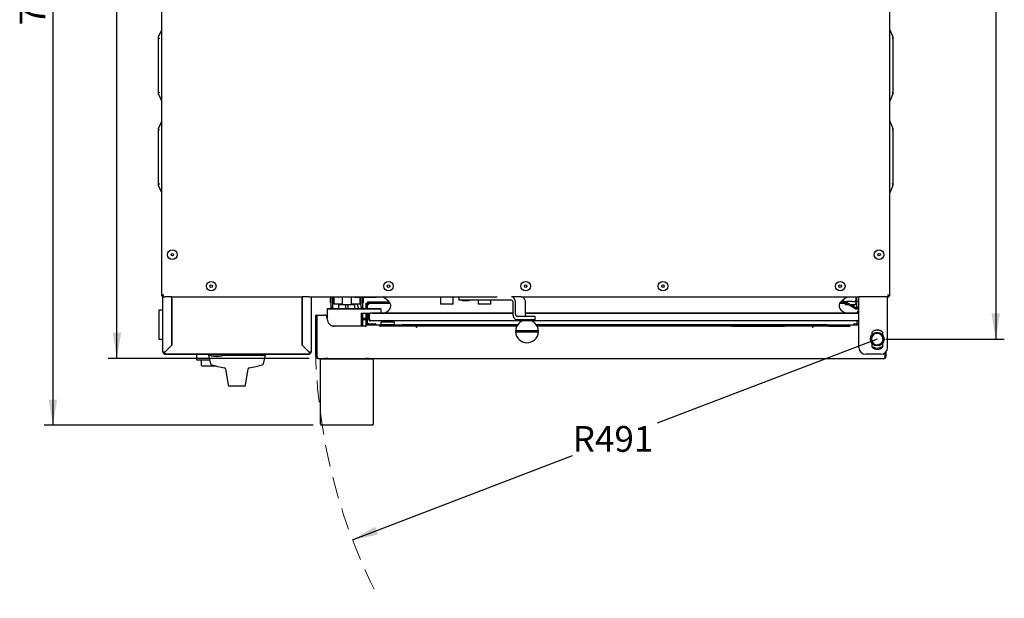
# Model space of a CAD drawing. Units: millimetres. Extents: x 78 to 194, y 56 to 194.
# Drawn here: x 78 to 135, y 56 to 90 of the extents above; entities that cross this region are included whole.
import ezdxf

# ---------------------------------------------------------------- set-up
doc = ezdxf.new("R2010")
doc.units = ezdxf.units.MM
doc.linetypes.add('HIDDEN', pattern=[1.905, 1.27, -0.635])
doc.layers.add('FORMAT', color=7, linetype='Continuous')
doc.styles.add('SLDTEXTSTYLE0', font='TXT', dxfattribs={"width": 0.605})
doc.dimstyles.new('SLDDIMSTYLE0', dxfattribs={"dimtxt": 1.5, "dimasz": 1.5, "dimexe": 0, "dimexo": 0.0625, "dimgap": 0.375, "dimtad": 1, "dimdec": 0, "dimlfac": 15, "dimrnd": 1e-09, "dimzin": 12, "dimdsep": 46, "dimtxsty": 'SLDTEXTSTYLE0', "dimsah": 1, "dimcen": 0.09, "dimadec": 0, "dimazin": 3, "dimtfac": 1, "dimtdec": 0, "dimtofl": 0, "dimtmove": 0, "dimatfit": 3, "dimfxl": 0, "dimfrac": 2, "dimtolj": 1, "dimtzin": 12, "dimarcsym": 0})
doc.dimstyles.new('SLDDIMSTYLE3', dxfattribs={"dimtxt": 1.5, "dimasz": 1.5, "dimexe": 0, "dimexo": 0.0625, "dimgap": 0.375, "dimtad": 0, "dimtih": 1, "dimtoh": 1, "dimdec": 0, "dimlfac": 15, "dimrnd": 1e-09, "dimzin": 12, "dimdsep": 46, "dimtxsty": 'SLDTEXTSTYLE0', "dimsah": 1, "dimcen": 0, "dimadec": 0, "dimazin": 3, "dimtfac": 1, "dimtdec": 0, "dimtofl": 0, "dimtmove": 0, "dimatfit": 3, "dimfxl": 0, "dimfrac": 2, "dimtolj": 1, "dimtzin": 12, "dimarcsym": 0})

# ---------------------------------------------------------------- blocks, each defined once
blk = doc.blocks.new('_D_12')
at = {"layer": 'FORMAT'}
for p, q in [((128.065, 71.234), (115.233, 66.327)), ((97.476, 59.536), (110.308, 64.443))]:
    blk.add_line(p, q, dxfattribs=at)
blk.add_solid([(97.476, 59.536), (98.966, 59.838), (98.788, 60.305)], dxfattribs=at)
at = {"layer": 'FORMAT', "insert": (110.308, 66.167), "char_height": 1.5, "attachment_point": 1, "style": 'SLDTEXTSTYLE0'}
blk.add_mtext('R491', dxfattribs=at)
blk = doc.blocks.new('_D_14')
at = {"layer": 'FORMAT'}
for p, q in [((126.719, 116.274), (135.472, 116.274)), ((134.972, 116.274), (134.972, 71.234)), ((128.565, 71.234), (135.472, 71.234))]:
    blk.add_line(p, q, dxfattribs=at)
for points in [[(134.972, 116.274), (134.722, 114.774), (135.222, 114.774)], [(134.972, 71.234), (135.222, 72.734), (134.722, 72.734)]]:
    blk.add_solid(points, dxfattribs=at)
at = {"layer": 'FORMAT', "insert": (133.038, 92.035), "char_height": 1.5, "attachment_point": 1, "rotation": 90, "style": 'SLDTEXTSTYLE0'}
blk.add_mtext('676', dxfattribs=at)
blk = doc.blocks.new('_D_19')
at = {"layer": 'FORMAT'}
for p, q in [((88.425, 116.274), (79.506, 116.274)), ((80.006, 116.274), (80.006, 66.214)), ((95.179, 66.214), (79.506, 66.214))]:
    blk.add_line(p, q, dxfattribs=at)
for points in [[(80.006, 116.274), (79.756, 114.774), (80.256, 114.774)], [(80.006, 66.214), (80.256, 67.714), (79.756, 67.714)]]:
    blk.add_solid(points, dxfattribs=at)
at = {"layer": 'FORMAT', "insert": (78.073, 89.525), "char_height": 1.5, "attachment_point": 1, "rotation": 90, "style": 'SLDTEXTSTYLE0'}
blk.add_mtext('751', dxfattribs=at)
blk = doc.blocks.new('_D_20')
at = {"layer": 'FORMAT'}
for p, q in [((88.425, 116.274), (83.24, 116.274)), ((83.74, 70.114), (83.74, 116.274)), ((94.952, 70.114), (83.24, 70.114))]:
    blk.add_line(p, q, dxfattribs=at)
for points in [[(83.74, 116.274), (83.49, 114.774), (83.99, 114.774)], [(83.74, 70.114), (83.99, 71.614), (83.49, 71.614)]]:
    blk.add_solid(points, dxfattribs=at)
at = {"layer": 'FORMAT', "insert": (81.806, 91.475), "char_height": 1.5, "attachment_point": 1, "rotation": 90, "style": 'SLDTEXTSTYLE0'}
blk.add_mtext('692', dxfattribs=at)

msp = doc.modelspace()

# ---------------------------------------------------------------- linework, layer by layer
for p, q in [((86.35208894, 73.75381419), (86.35208894, 111.22010374)), ((128.79208894, 73.75381419), (128.79208894, 111.22010374)), ((86.17208894, 88.84123938), (86.35208894, 89.26123938)), ((128.79208894, 89.26123938), (128.97208894, 88.84123938)), ((86.17208894, 88.81752902), (86.17208894, 88.84123938)), ((86.17208894, 85.54305557), (86.17208894, 88.81752902)), ((128.97208894, 88.84123938), (128.97208894, 88.81752902)), ((128.97208894, 88.81752902), (128.97208894, 85.54305557)), ((86.17208894, 85.51934522), (86.17208894, 85.54305557)), ((128.97208894, 85.54305557), (128.97208894, 85.51934522)), ((86.35208894, 85.09934522), (86.17208894, 85.51934522)), ((128.97208894, 85.51934522), (128.79208894, 85.09934522)), ((86.17208894, 83.50790604), (86.35208894, 83.92790604)), ((128.79208894, 83.92790604), (128.97208894, 83.50790604)), ((86.17208894, 83.48419569), (86.17208894, 83.50790604)), ((86.17208894, 80.20972224), (86.17208894, 83.48419569)), ((128.97208894, 83.50790604), (128.97208894, 83.48419569)), ((128.97208894, 83.48419569), (128.97208894, 80.20972224)), ((86.17208894, 80.18601189), (86.17208894, 80.20972224)), ((86.35208894, 79.76601189), (86.17208894, 80.18601189)), ((128.97208894, 80.18601189), (128.79208894, 79.76601189)), ((128.97208894, 80.20972224), (128.97208894, 80.18601189)), ((86.40542227, 73.75381419), (86.35208894, 73.75381419)), ((86.40561083, 73.7002923), (86.40561083, 73.75362563)), ((86.40561083, 73.7002923), (86.41875561, 73.7002923)), ((86.41875561, 70.46695897), (86.41875561, 73.7002923)), ((86.41875561, 73.7002923), (86.52542227, 73.7002923)), ((86.91808894, 73.7002923), (86.52542227, 73.7002923)), ((86.91808894, 73.7002923), (86.93942227, 73.7002923)), ((86.93808894, 70.88056844), (86.93808894, 73.6802923)), ((86.93808894, 73.64695897), (86.93942227, 73.64695897)), ((86.93942227, 73.59362563), (86.93942227, 73.7002923)), ((86.93942227, 73.7002923), (94.53808894, 73.7002923)), ((86.93942227, 73.59362563), (86.93942227, 70.88001616)), ((94.53808894, 73.7002923), (94.53808894, 73.59362563)), ((94.53808894, 73.7002923), (94.55942227, 73.7002923)), ((94.53808894, 73.64695897), (94.53942227, 73.64695897)), ((94.53808894, 70.88001616), (94.53808894, 73.59362563)), ((94.53942227, 73.6802923), (94.53942227, 70.88056844)), ((94.95208894, 73.7002923), (94.55942227, 73.7002923)), ((94.95208894, 73.7002923), (95.05875561, 73.7002923)), ((95.05875561, 73.7002923), (95.05875561, 70.46695897)), ((95.05875561, 73.7002923), (105.90640351, 73.7002923)), ((96.19208894, 73.61986148), (96.17875561, 73.60652815)), ((96.17875561, 73.60652815), (96.17875561, 73.36652815)), ((96.21208894, 73.61986148), (96.19208894, 73.61986148)), ((96.19208894, 73.61986148), (96.19208894, 73.35319481)), ((96.21208894, 73.7002923), (96.21208894, 73.58725413)), ((96.21208894, 73.58725413), (96.21208894, 73.08652815)), ((96.31208894, 73.7002923), (96.31208894, 73.58725413)), ((96.34542227, 73.61986148), (96.31208894, 73.61986148)), ((96.31208894, 73.58725413), (96.31208894, 73.08652815)), ((96.37875561, 73.68652815), (96.34542227, 73.65319481)), ((96.34542227, 73.65319481), (96.34542227, 73.48652815)), ((96.34542227, 73.48652815), (96.34542227, 73.31986148)), ((96.87875561, 73.68652815), (96.37875561, 73.68652815)), ((96.37875561, 73.68652815), (96.37875561, 73.48652815)), ((96.37875561, 73.48652815), (96.37875561, 73.28652815)), ((96.5107301, 73.7002923), (96.51577152, 73.68652815)), ((96.57295497, 73.7002923), (96.57799639, 73.68652815)), ((96.63256272, 73.7002923), (96.63256272, 73.68695897)), ((96.66589606, 73.68695897), (96.63256272, 73.68695897)), ((96.66589606, 73.68695897), (96.68453832, 73.68695897)), ((96.68453832, 73.7002923), (96.68453832, 73.68652815)), ((96.87875561, 73.7002923), (96.87875561, 73.23362563)), ((97.41208894, 73.23362563), (97.41208894, 73.7002923)), ((97.91208894, 73.68652815), (97.41208894, 73.68652815)), ((97.60630623, 73.7002923), (97.60630623, 73.68652815)), ((97.60630623, 73.68695897), (97.97875561, 73.68695897)), ((97.61816735, 73.68695897), (97.61816735, 73.68652815)), ((97.94542227, 73.65319481), (97.91208894, 73.68652815)), ((97.91208894, 73.48652815), (97.91208894, 73.68652815)), ((97.91208894, 73.28652815), (97.91208894, 73.48652815)), ((97.94542227, 73.31986148), (97.94542227, 73.65319481)), ((97.97875561, 73.61986148), (97.94542227, 73.61986148)), ((97.97875561, 73.58725413), (97.97875561, 73.7002923)), ((97.97875561, 73.08652815), (97.97875561, 73.58725413)), ((98.07875561, 73.58725413), (98.07875561, 73.7002923)), ((98.07875561, 73.68695897), (98.86542227, 73.68695897)), ((98.09875561, 73.61986148), (98.07875561, 73.61986148)), ((98.07875561, 73.08652815), (98.07875561, 73.58725413)), ((98.11208894, 73.60652815), (98.09875561, 73.61986148)), ((98.09875561, 73.35319481), (98.09875561, 73.61986148)), ((98.11208894, 73.36652815), (98.11208894, 73.60652815)), ((99.26542227, 73.68695897), (98.86542227, 73.68695897)), ((99.58704222, 73.42885171), (99.26355135, 73.7002923)), ((99.26542227, 73.68695897), (99.26542227, 73.69872241)), ((99.27944142, 73.68695897), (99.26542227, 73.68695897)), ((102.60542227, 73.7002923), (102.60542227, 73.26695897)), ((103.33875561, 73.26695897), (103.33875561, 73.7002923)), ((103.66804493, 73.7002923), (103.66804493, 73.5002923)), ((103.765676, 73.5002923), (103.66804493, 73.5002923)), ((106.7402413, 73.5002923), (103.765676, 73.5002923)), ((103.87208894, 73.5002923), (103.87208894, 73.46695897)), ((104.27208894, 73.46695897), (104.27208894, 73.5002923)), ((104.80542227, 73.5002923), (104.80542227, 73.26695897)), ((105.53875561, 73.26695897), (105.53875561, 73.5002923)), ((107.30592673, 73.7002923), (106.7402413, 73.7002923)), ((107.30592673, 73.7002923), (126.99875561, 73.7002923)), ((125.95713566, 73.42885171), (126.28062653, 73.7002923)), ((126.08542227, 73.5002923), (126.08542227, 73.53649677)), ((126.81875561, 73.7002923), (126.81875561, 73.5002923)), ((126.81875561, 73.5002923), (126.81875561, 73.3002923)), ((126.86542227, 73.43362563), (126.86542227, 73.7002923)), ((128.66542227, 73.7002923), (126.99875561, 73.7002923)), ((126.99875561, 73.03362563), (126.99875561, 73.7002923)), ((128.66542227, 73.7002923), (128.73856704, 73.7002923)), ((128.66542227, 73.03362563), (128.66542227, 73.7002923)), ((128.73856704, 73.7002923), (128.73856704, 73.75362563)), ((128.79208894, 73.75381419), (128.73875561, 73.75381419)), ((86.20542227, 72.94695897), (86.41875561, 72.94695897)), ((86.20542227, 72.71362563), (86.20542227, 72.94695897)), ((86.93808894, 73.15849887), (86.93942227, 73.15800097)), ((86.93942227, 73.15567433), (86.93808894, 73.15617224)), ((86.93942227, 73.04695897), (86.93808894, 73.04695897)), ((94.53808894, 73.16946401), (94.53942227, 73.17060394)), ((94.53942227, 73.16827731), (94.53808894, 73.16713738)), ((94.53875561, 73.16695897), (94.53808894, 73.16695897)), ((94.53875561, 73.16769975), (94.53875561, 73.16695897)), ((95.99875561, 72.99362563), (96.01208894, 73.00695897)), ((95.99875561, 72.99362563), (95.99875561, 72.46695897)), ((96.19875561, 72.99362563), (95.99875561, 72.99362563)), ((96.01208894, 73.00695897), (96.19875561, 73.00695897)), ((96.17875561, 73.36652815), (96.19208894, 73.35319481)), ((96.19208894, 73.35319481), (96.21208894, 73.35319481)), ((96.19875561, 73.00695897), (97.62109862, 73.00695897)), ((97.62109862, 72.99362563), (96.19875561, 72.99362563)), ((96.21208894, 73.08652815), (96.31208894, 73.08652815)), ((96.21208894, 73.08652815), (96.21208894, 73.00695897)), ((96.31208894, 73.35319481), (96.34542227, 73.35319481)), ((96.31208894, 73.08652815), (96.31208894, 73.00695897)), ((96.34542227, 73.31986148), (96.37875561, 73.28652815)), ((96.37875561, 73.28652815), (96.87875561, 73.28652815)), ((96.66228035, 73.28652815), (96.68542227, 73.22334583)), ((96.68542227, 73.00695897), (96.68542227, 73.23362563)), ((97.07708894, 73.23362563), (96.68542227, 73.23362563)), ((96.72450522, 73.28652815), (96.74388194, 73.23362563)), ((97.07708894, 73.00695897), (97.07708894, 73.23362563)), ((97.21375561, 73.23362563), (97.07708894, 73.23362563)), ((97.21375561, 73.00695897), (97.21375561, 73.23362563)), ((97.60542227, 73.23362563), (97.21375561, 73.23362563)), ((97.41208894, 73.28652815), (97.91208894, 73.28652815)), ((97.60542227, 73.00695897), (97.60542227, 73.23362563)), ((97.62109862, 73.00695897), (97.73115807, 73.00695897)), ((97.73901946, 72.99362563), (97.62109862, 72.99362563)), ((97.73115807, 73.00695897), (98.53301981, 73.00695897)), ((98.52515842, 72.99362563), (97.73901946, 72.99362563)), ((97.84969521, 73.00695897), (97.7457132, 73.28652815)), ((97.91208894, 73.28652815), (97.94542227, 73.31986148)), ((97.94542227, 73.35319481), (97.97875561, 73.35319481)), ((97.97875561, 73.08652815), (98.07875561, 73.08652815)), ((97.97875561, 73.08652815), (97.97875561, 73.00695897)), ((98.07875561, 73.35319481), (98.09875561, 73.35319481)), ((98.07875561, 73.08652815), (98.07875561, 73.00695897)), ((98.09875561, 73.35319481), (98.11208894, 73.36652815)), ((98.26542227, 73.32891159), (98.34542227, 73.32891159)), ((98.26542227, 73.00695897), (98.26542227, 73.32891159)), ((98.34542227, 73.00695897), (98.34542227, 73.32891159)), ((98.35013632, 73.41362563), (98.35013632, 73.33362563)), ((98.35013632, 73.41362563), (99.60397769, 73.41362563)), ((98.35013632, 73.33362563), (99.66513582, 73.33362563)), ((98.64307926, 72.99362563), (98.52515842, 72.99362563)), ((98.53301981, 73.00695897), (98.64307926, 73.00695897)), ((98.64307926, 73.00695897), (98.93208894, 73.00695897)), ((98.93208894, 72.99362563), (98.64307926, 72.99362563)), ((98.93208894, 73.00695897), (99.11875561, 73.00695897)), ((99.13208894, 72.99362563), (98.93208894, 72.99362563)), ((99.11875561, 73.00695897), (99.13208894, 72.99362563)), ((99.13208894, 72.99362563), (99.13208894, 72.74702563)), ((99.36071372, 72.74702563), (99.57339008, 72.90729523)), ((103.33875561, 73.26695897), (102.60542227, 73.26695897)), ((104.27208894, 73.46695897), (103.87208894, 73.46695897)), ((105.53875561, 73.26695897), (104.80542227, 73.26695897)), ((106.8345222, 72.69362171), (106.8345222, 73.36695897)), ((106.97594356, 72.69362171), (106.97594356, 73.36695897)), ((107.54162899, 73.36695897), (107.54162899, 72.69362171)), ((125.87904206, 73.33362563), (126.19731967, 73.33362563)), ((125.94020019, 73.41362563), (126.19731967, 73.41362563)), ((126.18346416, 72.74702563), (125.9707878, 72.90729523)), ((126.15208894, 73.43362563), (126.28542227, 73.43362563)), ((126.19208894, 73.33362563), (126.19208894, 73.25362563)), ((126.19208894, 73.25362563), (126.350653, 73.25362563)), ((126.23731967, 73.32290767), (126.76888156, 73.01601027)), ((126.27731967, 73.3921897), (126.80888156, 73.0852923)), ((126.61875561, 73.43362563), (126.28542227, 73.43362563)), ((126.78932814, 73.00035643), (126.350653, 73.25362563)), ((126.39196069, 73.23362563), (126.38529402, 73.23362563)), ((126.61875561, 73.23362563), (126.55196069, 73.23362563)), ((126.63542227, 73.2202923), (126.59077881, 73.2202923)), ((126.61875561, 73.43362563), (126.75208894, 73.43362563)), ((126.75208894, 73.23362563), (126.61875561, 73.23362563)), ((126.68875561, 73.2202923), (126.63542227, 73.2202923)), ((126.68542227, 73.2202923), (126.68542227, 73.15657155)), ((126.68542227, 73.06419551), (126.68542227, 73.06034651)), ((126.68875561, 73.2202923), (126.70208894, 73.23362563)), ((126.99875561, 72.98695897), (126.83932814, 72.98695897)), ((126.99875561, 73.07457433), (126.84888156, 73.07457433)), ((126.99875561, 72.99457433), (126.84888156, 72.99457433)), ((126.99875561, 73.43362563), (126.86542227, 73.43362563)), ((126.86542227, 73.1002923), (126.86542227, 73.43362563)), ((126.86542227, 73.07457433), (126.86542227, 73.1002923)), ((126.86542227, 72.98695897), (126.86542227, 72.99457433)), ((126.99875561, 70.75362563), (126.99875561, 73.03362563)), ((128.66542227, 70.75362563), (128.66542227, 73.03362563)), ((86.20542227, 71.44695897), (86.20542227, 72.71362563)), ((95.34542227, 70.2202923), (95.34542227, 72.63362563)), ((95.34542227, 72.63362563), (95.39875561, 72.63362563)), ((95.39875561, 70.2202923), (95.39875561, 72.63362563)), ((95.40542227, 72.63329146), (95.39875561, 72.63227869)), ((95.40542227, 70.2202923), (95.40542227, 72.63362563)), ((95.40542227, 72.63362563), (95.83208894, 72.63362563)), ((95.99875561, 72.41362563), (95.99875561, 72.46695897)), ((97.99875561, 72.0002923), (97.99875561, 72.7402923)), ((97.99875561, 72.7402923), (98.41208894, 72.7402923)), ((98.07875561, 72.16725353), (98.07875561, 72.7402923)), ((98.26542227, 72.4402923), (98.07875561, 72.4402923)), ((98.26542227, 72.3602923), (98.07875561, 72.3602923)), ((98.26542227, 72.07167301), (98.26542227, 72.7402923)), ((98.34542227, 72.07167301), (98.34542227, 72.7402923)), ((98.41208894, 72.74695897), (98.46542227, 72.74695897)), ((98.41208894, 72.6802923), (98.41208894, 72.74695897)), ((98.41208894, 72.4002923), (98.41208894, 72.6802923)), ((98.41208894, 72.4002923), (98.46542227, 72.4002923)), ((98.46542227, 72.74695897), (98.46542227, 72.6802923)), ((98.46542227, 72.7402923), (98.50312389, 72.7402923)), ((98.46542227, 72.4002923), (98.46542227, 72.6802923)), ((98.46551655, 72.6802923), (98.46551655, 72.7402923)), ((98.46551655, 72.4002923), (98.46551655, 72.6802923)), ((106.8345222, 72.74695897), (98.53218322, 72.74695897)), ((98.63208894, 72.74702563), (98.63208894, 72.74695897)), ((98.63208894, 72.74702563), (106.8345222, 72.74702563)), ((107.45678172, 72.56028838), (107.07022446, 72.56028838)), ((107.45678172, 72.36028838), (107.07022446, 72.36028838)), ((107.43534353, 72.36028838), (107.43534353, 72.30695504)), ((107.92818624, 72.56028838), (107.45678172, 72.56028838)), ((107.92818624, 72.36028838), (107.45678172, 72.36028838)), ((107.54162899, 72.74702563), (126.99875561, 72.74702563)), ((126.99875561, 72.74695897), (107.54162899, 72.74695897)), ((107.85534353, 72.30695504), (107.85534353, 72.36028838)), ((108.02246714, 72.56028838), (107.92818624, 72.56028838)), ((108.02246714, 72.36028838), (107.92818624, 72.36028838)), ((108.12009822, 72.56028838), (108.02246714, 72.56028838)), ((108.12009822, 72.36028838), (108.02246714, 72.36028838)), ((108.12009822, 72.36028838), (108.12009822, 72.56028838)), ((96.3019608, 72.0002923), (97.62109862, 72.0002923)), ((98.26542227, 71.98695897), (96.35637016, 71.98695897)), ((98.26542227, 71.9802923), (96.43208894, 71.9802923)), ((97.62109862, 72.0002923), (97.73901946, 72.0002923)), ((97.73901946, 72.0002923), (97.99875561, 72.0002923)), ((97.99875561, 72.0002923), (97.99875561, 71.98695897)), ((98.07875561, 71.98695897), (98.07875561, 72.16725353)), ((98.26542227, 72.07167301), (98.34542227, 72.07167301)), ((98.26542227, 71.9802923), (98.26542227, 72.05362563)), ((99.06542227, 72.05362563), (98.26542227, 72.05362563)), ((98.26542227, 71.94695897), (98.26542227, 71.9802923)), ((98.35013632, 72.05362563), (98.35013632, 72.06695897)), ((98.46320316, 72.06695897), (98.35013632, 72.06695897)), ((107.36894664, 72.29362563), (98.51875561, 72.29362563)), ((98.54292211, 72.11962563), (98.60417451, 72.11962563)), ((98.60417451, 72.11962563), (98.78792244, 72.11962563)), ((98.86764139, 72.06695897), (99.09875561, 72.06695897)), ((99.06542227, 72.05362563), (99.06542227, 71.9802923)), ((100.28333088, 71.98695897), (99.06542227, 71.98695897)), ((99.06542227, 71.9802923), (99.06542227, 71.94695897)), ((101.17875561, 71.9802923), (99.06542227, 71.9802923)), ((99.09875561, 71.98695897), (99.09875561, 72.06695897)), ((99.09875561, 72.06695897), (99.13208894, 72.06695897)), ((99.3152541, 72.28695897), (99.13208894, 72.2202923)), ((99.13208894, 72.2202923), (99.13208894, 72.00695897)), ((99.16259773, 72.2202923), (99.13208894, 72.2202923)), ((99.13208894, 72.07362563), (99.13208894, 72.0002923)), ((99.18292742, 72.07362563), (99.13208894, 72.07362563)), ((99.13208894, 72.00695897), (99.16259773, 72.00695897)), ((99.13208894, 72.0002923), (99.14542227, 71.98695897)), ((99.13208894, 72.0002923), (99.93208894, 72.0002923)), ((99.93208894, 72.2202923), (99.16259773, 72.2202923)), ((99.16259773, 72.00695897), (99.93208894, 72.00695897)), ((99.93208894, 72.07362563), (99.18292742, 72.07362563)), ((99.3152541, 72.28695897), (99.33179252, 72.28695897)), ((99.33179252, 72.28695897), (99.74892378, 72.28695897)), ((99.93208894, 72.2202923), (99.74892378, 72.28695897)), ((99.91875561, 71.98695897), (99.93208894, 72.0002923)), ((99.93208894, 72.00695897), (99.93208894, 72.2202923)), ((99.93208894, 72.0002923), (99.93208894, 72.07362563)), ((99.93208894, 72.06695897), (100.09875561, 72.06695897)), ((100.09875561, 71.98695897), (100.09875561, 72.06695897)), ((100.09875561, 72.06695897), (100.36542227, 72.06695897)), ((100.36542227, 71.98695897), (100.28333088, 71.98695897)), ((100.28333088, 71.9802923), (100.28333088, 71.98695897)), ((107.09758312, 72.06695897), (100.36542227, 72.06695897)), ((107.04999313, 71.98695897), (100.36542227, 71.98695897)), ((101.21208894, 71.91362563), (101.21208894, 71.94695897)), ((101.22542227, 71.91362563), (101.21208894, 71.91362563)), ((107.04668027, 71.9802923), (101.22542227, 71.9802923)), ((101.22542227, 71.91362563), (101.22542227, 71.9802923)), ((107.89038321, 72.30695504), (107.40030385, 72.30695504)), ((126.99875561, 72.29362563), (107.92174042, 72.29362563)), ((125.15208894, 72.06695897), (108.19310393, 72.06695897)), ((119.59208894, 71.98695897), (108.24069392, 71.98695897)), ((124.29208894, 71.9802923), (108.24400679, 71.9802923)), ((119.59208894, 71.98695897), (122.65875561, 71.98695897)), ((119.59208894, 71.9802923), (119.59208894, 71.98695897)), ((122.65875561, 71.98695897), (122.64450297, 71.9802923)), ((122.65875561, 71.9802923), (122.65875561, 71.98695897)), ((125.15208894, 71.98695897), (122.65875561, 71.98695897)), ((124.29208894, 71.9802923), (124.29208894, 71.91362563)), ((124.30542227, 71.91362563), (124.29208894, 71.91362563)), ((124.30542227, 71.94695897), (124.30542227, 71.91362563)), ((126.46542227, 71.9802923), (124.33875561, 71.9802923)), ((125.15208894, 72.06695897), (125.41875561, 72.06695897)), ((125.23418033, 71.98695897), (125.15208894, 71.98695897)), ((125.23418033, 71.9802923), (125.23418033, 71.98695897)), ((125.23418033, 71.98695897), (126.46542227, 71.98695897)), ((125.41875561, 71.98695897), (125.41875561, 72.06695897)), ((125.41875561, 72.06695897), (126.41875561, 72.06695897)), ((126.41875561, 71.98695897), (126.41875561, 72.06695897)), ((126.41875561, 72.06695897), (126.66320316, 72.06695897)), ((126.46542227, 71.9802923), (126.46542227, 72.05362563)), ((126.99875561, 72.05362563), (126.46542227, 72.05362563)), ((126.46542227, 71.94695897), (126.46542227, 71.9802923)), ((126.74292211, 72.11962563), (126.91205599, 72.11962563)), ((126.87875561, 72.29362563), (126.87875561, 72.11962563)), ((126.91205599, 72.11962563), (126.98792244, 72.11962563)), ((126.99875561, 72.1189459), (126.98792244, 72.11962563)), ((86.20542227, 71.21362563), (86.20542227, 71.44695897)), ((86.41875561, 71.21362563), (86.20542227, 71.21362563)), ((108.14780955, 71.72027796), (106.97951019, 71.72027796)), ((106.97951019, 71.65363213), (108.31117686, 71.65363213)), ((108.31117686, 71.72027796), (108.14780955, 71.72027796)), ((127.82288265, 71.46228617), (127.69086543, 71.32225585)), ((127.69086543, 71.32225585), (127.74612663, 71.13791043)), ((127.76542227, 71.49820076), (127.76542227, 71.6315341)), ((127.95489987, 71.60231649), (127.82288265, 71.46228617)), ((128.1421783, 71.55800138), (127.95489987, 71.60231649)), ((128.32945672, 71.51368627), (128.1421783, 71.55800138)), ((128.38471792, 71.32934084), (128.32945672, 71.51368627)), ((128.36542227, 71.6315341), (128.36542227, 71.49820076)), ((128.43997912, 71.14499541), (128.38471792, 71.32934084)), ((86.52542227, 70.46790178), (86.93808894, 70.88056844)), ((86.93942227, 70.88001616), (86.52636508, 70.46695897)), ((94.95114613, 70.46695897), (94.53808894, 70.88001616)), ((94.53942227, 70.88056844), (94.95208894, 70.46790178)), ((127.74612663, 71.13791043), (127.80138783, 70.953565)), ((127.76542227, 70.7690505), (127.76542227, 70.9690505)), ((127.80138783, 70.953565), (127.98866625, 70.90924989)), ((127.98866625, 70.90924989), (128.17594467, 70.86493478)), ((128.17594467, 70.86493478), (128.3079619, 71.00496509)), ((128.3079619, 71.00496509), (128.43997912, 71.14499541)), ((128.36542227, 70.9690505), (128.36542227, 70.7690505)), ((86.47208894, 70.46695897), (86.41875561, 70.46695897)), ((86.52542227, 70.41362563), (86.52542227, 70.3602923)), ((94.95208894, 70.3602923), (86.52542227, 70.3602923)), ((86.53875561, 70.3602923), (86.53875561, 70.33362563)), ((86.63875561, 70.33362563), (86.53875561, 70.33362563)), ((94.83875561, 70.33362563), (86.63875561, 70.33362563)), ((88.40542227, 70.0002923), (88.40542227, 70.33362563)), ((89.07208894, 70.3002923), (89.19635268, 69.80189765)), ((89.07208894, 70.3002923), (89.22768725, 70.3002923)), ((89.21875561, 70.33362563), (89.23661889, 70.26695897)), ((89.23661889, 70.26695897), (89.86753699, 70.26695897)), ((89.54719358, 70.23028331), (89.5569843, 70.23028331)), ((89.86755899, 70.26695897), (89.88542227, 70.33362563)), ((89.87649063, 70.3002923), (90.70542227, 70.3002923)), ((90.70542227, 70.3002923), (90.77208894, 70.3002923)), ((90.77208894, 70.3002923), (92.40542227, 70.3002923)), ((92.07208894, 70.3002923), (92.03875561, 70.33362563)), ((92.28115853, 69.80189765), (92.40542227, 70.3002923)), ((94.93875561, 70.33362563), (94.83875561, 70.33362563)), ((94.93875561, 70.3602923), (94.93875561, 70.33362563)), ((94.95208894, 70.41362563), (94.95208894, 70.3602923)), ((95.00542227, 70.46695897), (95.05875561, 70.46695897)), ((95.39875561, 70.2202923), (95.34542227, 70.2202923)), ((95.45208894, 70.11362563), (128.47875561, 70.11362563)), ((95.61208894, 66.2802923), (95.61208894, 70.0802923)), ((95.61208894, 70.0802923), (95.67875561, 70.0802923)), ((95.67875561, 70.0802923), (98.61208894, 70.0802923)), ((95.79130099, 70.11362563), (95.75311005, 70.0802923)), ((98.5377345, 70.0802923), (98.49954355, 70.11362563)), ((98.61208894, 70.0802923), (98.67875561, 70.0802923)), ((98.67875561, 70.0802923), (98.67875561, 66.2802923)), ((128.26542227, 70.35362563), (127.39875561, 70.35362563)), ((128.52542227, 70.2202923), (128.52542227, 70.44965195)), ((128.53208894, 70.2202923), (128.53208894, 70.45548324)), ((128.53208894, 70.2202923), (128.58542227, 70.2202923)), ((128.58542227, 70.2202923), (128.58542227, 70.51362563)), ((88.43875561, 70.0002923), (88.40542227, 70.0002923)), ((89.14688734, 70.0002923), (88.43875561, 70.0002923)), ((88.67208894, 69.7002923), (88.67208894, 70.0002923)), ((89.52432102, 69.66695897), (88.70542227, 69.66695897)), ((90.02184698, 69.5599752), (90.02274068, 69.55985911)), ((90.07684511, 69.50453385), (90.23164156, 68.5562189)), ((91.24586965, 68.5562189), (91.4006661, 69.50453385)), ((91.45566424, 69.5599752), (91.45218806, 69.55952365)), ((90.58558179, 68.5002923), (90.29743742, 68.5002923)), ((90.70542227, 68.5002923), (90.58558179, 68.5002923)), ((90.77208894, 68.5002923), (90.70542227, 68.5002923)), ((90.89192942, 68.5002923), (90.77208894, 68.5002923)), ((91.18007379, 68.5002923), (90.89192942, 68.5002923)), ((98.61208894, 66.21362563), (95.67875561, 66.21362563))]:
    msp.add_line(p, q)
at = {"flags": 128}
for points in [[(106.97594356, 73.36695897), (106.97141461, 73.43198907), (106.95800179, 73.49452011), (106.93622057, 73.55214904), (106.90690797, 73.60266123), (106.87119046, 73.6441155), (106.83044065, 73.67491881), (106.78622453, 73.69388739), (106.7402413, 73.7002923)], [(107.30592673, 73.7002923), (107.35190996, 73.69388739), (107.39612608, 73.67491881), (107.43687588, 73.6441155), (107.47259339, 73.60266123), (107.50190599, 73.55214904), (107.52368722, 73.49452011), (107.53710003, 73.43198907), (107.54162899, 73.36695897)], [(128.68542227, 73.80695897), (128.722397, 73.79498263), (128.75479182, 73.78300421), (128.7785817, 73.77102575), (128.79081557, 73.75904727), (128.79208894, 73.75381419)], [(98.47470459, 72.37211362), (98.46845358, 72.38256802), (98.46542227, 72.4002923)], [(107.07022446, 72.36028838), (107.02424123, 72.36669328), (106.98002511, 72.38566187), (106.93927531, 72.41646517), (106.9035578, 72.45791945), (106.8742452, 72.50843163), (106.85246397, 72.56606057), (106.83905116, 72.6285916), (106.8345222, 72.69362171)], [(119.60564042, 71.9802923), (119.59848671, 71.98590837), (119.59208894, 71.98695897)], [(127.8081306, 70.76645817), (127.7667792, 70.77944087), (127.76542227, 70.77993705)]]:
    msp.add_lwpolyline(points, dxfattribs=at)
for centre, radius in [((86.97208894, 76.15362563), 0.28), ((128.17208894, 76.15362563), 0.28), ((86.97208894, 76.15362563), 0.07333333), ((128.17208894, 76.15362563), 0.07333333), ((89.23875561, 74.3202923), 0.28), ((89.23875561, 74.3202923), 0.07333333), ((99.57208894, 74.3202923), 0.28), ((99.57208894, 74.3202923), 0.07333333), ((107.57208894, 74.3202923), 0.28), ((107.57208894, 74.3202923), 0.07333333), ((115.57208894, 74.3202923), 0.28), ((115.57208894, 74.3202923), 0.07333333), ((125.90542227, 74.3202923), 0.28), ((125.90542227, 74.3202923), 0.07333333), ((128.06542227, 71.23362563), 0.4)]:
    msp.add_circle(centre, radius)
for centre, radius, start, end in [((86.47836495, 73.63398362), 0.17408331, 96.4677209245, 136.5002099284), ((86.49304342, 73.71921583), 0.09420463, 111.3443083722, 158.452761936), ((85.61681918, 74.15986628), 0.91290772, 329.7736227776, 337.2584463695), ((86.08980455, 74.12146048), 0.4848052, 310.6478898194, 319.5550398723), ((86.91808894, 73.6802923), 0.02, 0, 90), ((94.55942227, 73.6802923), 0.02, 90, 180), ((106.71667107, 73.38362563), 0.11902381, 351.9505330245, 78.578246341), ((126.15208894, 73.5002923), 0.06666667, 180, 270), ((126.75208894, 73.5002923), 0.06666667, 270, 0), ((129.0452518, 73.91966508), 0.37706758, 197.3916449236, 215.5762859293), ((128.84973834, 73.91754898), 0.19806544, 213.9418263998, 235.8552439085), ((128.65370427, 73.72179476), 0.0908789, 20.6299451199, 69.5729845718), ((98.46757742, 73.37856792), 0.13186217, 202.1218493518, 251.355760347), ((98.29180875, 73.2033102), 0.14277331, 20.6350879899, 65.8873023113), ((99.37277983, 73.17350328), 0.33333346, 307.00111177, 50.00005037), ((126.17139805, 73.17350328), 0.33333346, 129.99994963, 232.99888823), ((126.19731967, 73.25362563), 0.16, 60, 90), ((126.19731967, 73.25362563), 0.08, 60, 90), ((126.75208894, 73.3002923), 0.06666667, 270, 0), ((126.84888156, 73.15457433), 0.16, 240, 270), ((126.83932814, 73.08695897), 0.1, 240, 270), ((126.84888156, 73.15457433), 0.08, 240, 270), ((95.41208894, 72.56695897), 0.01333333, 120.0000000001, 180), ((95.83208894, 72.46695897), 0.16666667, 0, 90), ((96.43208894, 72.41362563), 0.43333333, 180, 270), ((98.51875561, 72.4002923), 0.10666667, 179.9999999998, 270.0000000002), ((98.53218322, 72.6802923), 0.06666667, 90, 180.0000000002), ((98.63839591, 72.41995961), 0.17399447, 186.4902472445, 226.5587979967), ((107.09379469, 72.67695504), 0.11902381, 171.9505330245, 258.578246341), ((107.65948012, 72.67695504), 0.11902381, 171.9505330245, 258.578246341), ((127.01208894, 72.74695897), 0.13333333, 95.7391704773, 180), ((98.4757377, 72.01334544), 0.14277331, 110.6350879899, 155.8873023113), ((98.30047998, 72.18911412), 0.13186217, 292.1218493518, 341.355760347), ((98.54292211, 72.03295897), 0.08666667, 90, 166.2042431047), ((98.78792244, 72.03295897), 0.08666667, 13.7957568953, 90), ((100.28333088, 71.8802923), 0.10666667, 69.6358651937, 90), ((101.17875561, 71.94695897), 0.03333333, 0, 90), ((107.64534353, 71.68695504), 0.66666667, 111.5651850152, 177.1349125249), ((107.64534353, 71.68695504), 0.66666667, 2.8650874751, 68.4348149848), ((124.33875561, 71.94695897), 0.03333333, 90, 180), ((125.23418033, 71.8802923), 0.10666667, 90, 110.3641348064), ((126.74292211, 72.03295897), 0.08666667, 90, 166.2042431047), ((128.06542227, 71.36695897), 0.4, 41.4096221093, 138.5903778907), ((128.06542227, 71.23362563), 0.52, 67.5718878402, 112.4281120223), ((106.97867686, 71.68695504), 0.03333333, 271.4325437375, 88.5674562625), ((107.64534353, 71.68695504), 0.66666667, 182.8650874751, 357.1349125249), ((108.31201019, 71.68695504), 0.03333333, 91.4325437376, 268.5674562624), ((128.06542227, 71.23362563), 0.33333333, 136.6871454193, 196.6871454193), ((128.06542227, 71.23362563), 0.33333333, 76.6871454193, 136.6871454193), ((128.06542227, 71.23362563), 0.33333333, 16.6871454193, 76.6871454193), ((128.06542227, 71.23362563), 0.33333333, 316.6871454193, 16.6871454193), ((127.39875561, 70.75362563), 0.4, 180, 270), ((128.06542227, 71.23362563), 0.33333333, 196.6871454193, 256.6871454193), ((128.06542227, 71.23362563), 0.52, 234.7655820154, 305.2344179846), ((128.06542227, 71.23362563), 0.53333333, 235.7711336722, 304.2288663278), ((128.06542227, 71.03362563), 0.4, 221.4096221093, 318.5903778907), ((128.06542227, 71.23362563), 0.33333333, 256.6871454193, 316.6871454193), ((128.26542227, 70.75362563), 0.4, 270, 0), ((86.52871466, 64.06096144), 6.40694118, 90.0294430494, 90.983386431), ((86.52542227, 70.46695897), 0.10666667, 180, 270), ((86.52542227, 70.46695897), 0.05333333, 180, 270), ((80.11942475, 70.47025135), 6.40694118, 359.0166135689, 359.9705569506), ((89.54719358, 71.56361665), 1.33333333, 256.5303052872, 270), ((89.5569843, 71.56361665), 1.33333333, 270, 283.4696947128), ((101.35808646, 70.47025135), 6.40694118, 180.0294430494, 180.9833864311), ((94.94879655, 64.06096144), 6.40694118, 89.0166135691, 89.9705569506), ((94.95208894, 70.46695897), 0.10666667, 270, 0), ((94.95208894, 70.46695897), 0.05333333, 270, 0), ((95.45208894, 70.2202923), 0.10666667, 180, 270), ((95.4433555, 70.2169412), 0.04472561, 175.7030452663, 233.396919215), ((95.56243309, 70.22544286), 0.15709527, 181.8788501743, 225.379905287), ((95.95807579, 69.74574412), 0.36330693, 67.0494460486, 112.9505539514), ((98.33276875, 69.74574412), 0.36330693, 67.0494460486, 112.9505539514), ((128.47875561, 70.2202923), 0.10666667, 270, 0), ((128.30180411, 70.25458358), 0.22623212, 321.4594926725, 351.2817518662), ((128.4874699, 70.21695783), 0.04474346, 306.426825593, 4.2738810961), ((88.70542227, 69.7002923), 0.03333333, 180, 270), ((89.26103906, 69.81802578), 0.06666667, 194.0000000002, 250.9758363304), ((90.73875561, 74.10375383), 4.6, 250.9758363304, 261.0448480249), ((90.0109855, 69.49418463), 0.06666664, 8.9891237285, 82.5900928451), ((91.46652571, 69.49418463), 0.06666664, 97.409907142, 170.965216589), ((90.73875561, 74.10375383), 4.6, 278.9546061249, 289.0241636696), ((92.21647215, 69.81802578), 0.06666667, 289.0241636696, 345.9999999999), ((90.29743742, 68.56695897), 0.06666667, 189.2708079119, 270), ((91.18007379, 68.56695897), 0.06666667, 270, 350.7291920881), ((95.67875561, 66.2802923), 0.06666667, 180, 270), ((98.61208894, 66.2802923), 0.06666667, 270, 0.0000000001)]:
    msp.add_arc(centre, radius, start, end)
for centre, major_axis, start_param, end_param in [((86.69208894, 88.73450537), (0.51765974, -0.10625365), 3.2365018204, 3.5582523748), ((128.45208894, 88.73450537), (0.51765974, 0.10625365), 5.866525586, 6.1882761404), ((86.69208894, 85.62607923), (0.51765974, 0.10625365), 2.7249329324, 3.0466834868), ((128.45208894, 85.62607923), (0.51765974, -0.10625365), 0.0949091668, 0.4166597212), ((86.69208894, 83.40117204), (0.51765974, -0.10625365), 3.2365018204, 3.5582523748), ((128.45208894, 83.40117204), (0.51765974, 0.10625365), 5.866525586, 6.1882761404), ((86.69208894, 80.29274589), (0.51765974, 0.10625365), 2.7249329324, 3.0466834868), ((128.45208894, 80.29274589), (0.51765974, -0.10625365), 0.0949091668, 0.4166597212)]:
    msp.add_ellipse(centre, major_axis=major_axis, ratio=0.4637836685, start_param=start_param, end_param=end_param)
at = {"layer": 'FORMAT', "linetype": 'HIDDEN', "lineweight": 18}
msp.add_arc((128.06542227, 71.23362563), 32.7499374, 177.5499634988, 207.4613570263, dxfattribs=at)

# ---------------------------------------------------------------- dimensions: what is measured, and where the dimension line sits
at = {"layer": 'FORMAT'}
for base, p1, p2, picture, middle in [((80.00628877, 66.21362563), (88.92542227, 116.27362563), (95.67875561, 66.21362563), '_D_19', (80.00628877, 91.24362563)), ((83.73999767, 116.27362563), (95.45208894, 70.11362563), (88.92542227, 116.27362563), '_D_20', (83.73999767, 93.19362563)), ((134.97208894, 71.23362563), (126.21875561, 116.27362563), (128.06542227, 71.23362563), '_D_14', (134.97208894, 93.75362563))]:
    dim = msp.add_linear_dim(base=base, p1=p1, p2=p2, angle=90, dimstyle='SLDDIMSTYLE0', dxfattribs=at)
    dim.commit()
    dim.dimension.update_dxf_attribs({"geometry": picture, "text_midpoint": middle, "dimtype": 160})
dim = msp.add_radius_dim(center=(128.06542227, 71.23362563), mpoint=(97.47577138, 59.53611913), dimstyle='SLDDIMSTYLE3', dxfattribs=at)
dim.commit()
dim.dimension.update_dxf_attribs({"geometry": '_D_12', "text_midpoint": (112.77060683, 65.38488238), "dimtype": 164})

doc.saveas('drawing.dxf')
